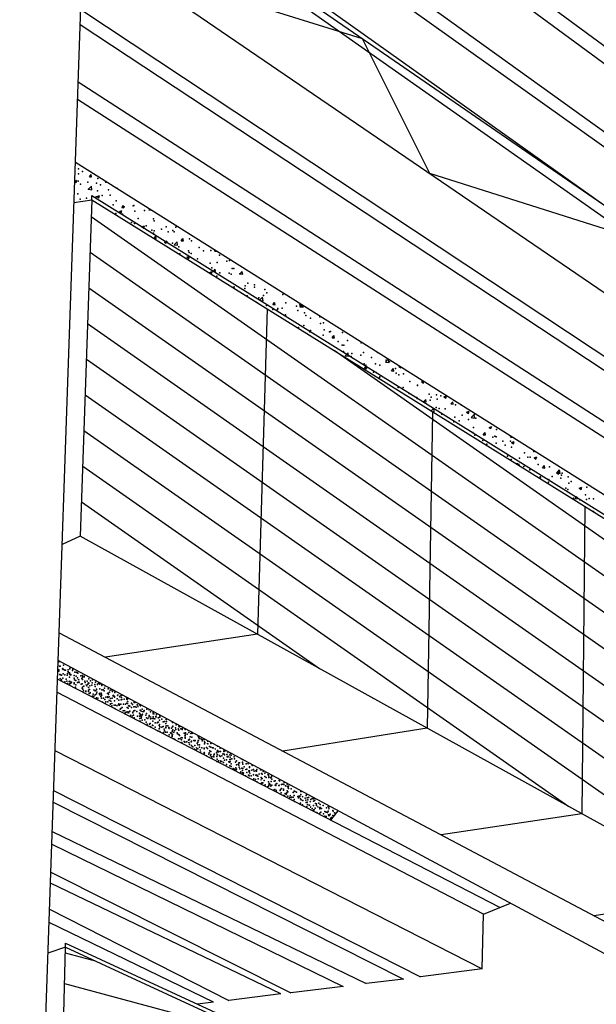
# Model space of a CAD drawing. Units: inches. Extents: x 0 to 175433, y 0 to 83896.
# Drawn here: x 152614 to 153332, y 71502 to 72728 of the extents above; entities that cross this region are included whole.
import ezdxf

# ---------------------------------------------------------------- set-up
doc = ezdxf.new("R2010")
doc.units = ezdxf.units.IN
doc.header["$MEASUREMENT"] = 0

msp = doc.modelspace()

# ---------------------------------------------------------------- linework, layer by layer
at = {"color": 3}
msp.add_line((152571.687, 69333.538), (152708.534, 73278.257), dxfattribs=at)
at = {"color": 2}
for p, q in [((152986.624, 72958.334), (154638.201, 71734.53)), ((152961.48, 72953.502), (154618.948, 71732.12)), ((152836.652, 72929.515), (154531.846, 71721.22)), ((152861.42, 72934.275), (154543.177, 71722.638)), ((152733.244, 72909.645), (154438.482, 71709.535)), ((152756.666, 72914.145), (154444.561, 71710.296)), ((152689.879, 72740.514), (154277.41, 71689.184)), ((152689.238, 72722.018), (154258.372, 71686.821)), ((152686.763, 72650.688), (154190.787, 71678.537)), ((152686.008, 72628.909), (154170.13, 71675.952)), ((152683.296, 72550.752), (154090.007, 71665.925)), ((153341.405, 71565.633), (152661.768, 71930.178)), ((152662.338, 71916.934), (152663.108, 71917.851)), ((152662.338, 71916.934), (152663.293, 71916.85)), ((152663.293, 71916.85), (152663.108, 71917.851)), ((152667.771, 71919.37), (152668.889, 71919.8)), ((152667.771, 71919.37), (152668.565, 71918.834)), ((152668.565, 71918.834), (152668.889, 71919.8)), ((152673.796, 71915.931), (152674.566, 71916.849)), ((152673.796, 71915.931), (152674.751, 71915.848)), ((152674.751, 71915.848), (152674.566, 71916.849)), ((152676.256, 71912.411), (152677.5, 71913.708)), ((152676.256, 71912.411), (152677.676, 71912.191)), ((152677.306, 71912.939), (152678.425, 71913.368)), ((152677.306, 71912.939), (152678.101, 71912.403)), ((152677.676, 71912.191), (152677.5, 71913.708)), ((152678.101, 71912.403), (152678.425, 71913.368)), ((152685.254, 71914.929), (152686.024, 71915.846)), ((152685.254, 71914.929), (152686.209, 71914.845)), ((152686.209, 71914.845), (152686.024, 71915.846)), ((153211.582, 71622.777), (152660.962, 71906.951)), ((152663.884, 71907.786), (152665.003, 71908.216)), ((152663.884, 71907.786), (152664.679, 71907.25)), ((152664.659, 71905.043), (152665.325, 71905.835)), ((152664.679, 71907.25), (152665.003, 71908.216)), ((152664.972, 71904.881), (152665.509, 71904.834)), ((152665.509, 71904.834), (152665.325, 71905.835)), ((152673.419, 71901.355), (152674.538, 71901.784)), ((152673.419, 71901.355), (152674.214, 71900.819)), ((152674.214, 71900.819), (152674.538, 71901.784)), ((152676.012, 71903.915), (152676.782, 71904.833)), ((152676.012, 71903.915), (152676.967, 71903.832)), ((152676.967, 71903.832), (152676.782, 71904.833)), ((152686.842, 71906.507), (152687.96, 71906.936)), ((152686.842, 71906.507), (152687.636, 71905.971)), ((152687.47, 71902.913), (152688.24, 71903.83)), ((152687.47, 71902.913), (152688.425, 71902.829)), ((152687.636, 71905.971), (152687.96, 71906.936)), ((152688.425, 71902.829), (152688.24, 71903.83)), ((152693.304, 71909.767), (152694.549, 71911.064)), ((152693.305, 71909.767), (152694.725, 71909.547)), ((152694.725, 71909.547), (152694.549, 71911.064)), ((152696.377, 71900.075), (152697.496, 71900.505)), ((152696.377, 71900.075), (152697.172, 71899.539)), ((152697.172, 71899.539), (152697.496, 71900.505)), ((152698.928, 71901.91), (152699.698, 71902.828)), ((152698.928, 71901.91), (152699.883, 71901.827)), ((152699.883, 71901.827), (152699.698, 71902.828)), ((152710.386, 71900.908), (152711.156, 71901.826)), ((152710.386, 71900.908), (152711.341, 71900.824)), ((152711.341, 71900.824), (152711.156, 71901.826)), ((153191.262, 71614.642), (152660.404, 71890.874)), ((152683.707, 71895.212), (152684.073, 71895.352)), ((152683.979, 71895.072), (152684.073, 71895.352)), ((152690.407, 71891.754), (152690.457, 71891.814)), ((152690.475, 71891.719), (152690.457, 71891.814)), ((152695.422, 71891.562), (152696.667, 71892.859)), ((152695.422, 71891.562), (152696.843, 71891.341)), ((152696.843, 71891.341), (152696.667, 71892.859)), ((152701.145, 71889.894), (152701.915, 71890.812)), ((152701.145, 71889.894), (152702.1, 71889.811)), ((152702.1, 71889.811), (152701.915, 71890.812)), ((152705.912, 71893.643), (152707.031, 71894.073)), ((152705.912, 71893.643), (152706.707, 71893.108)), ((152706.707, 71893.108), (152707.031, 71894.073)), ((152712.471, 71888.918), (152713.715, 71890.214)), ((152712.471, 71888.918), (152713.892, 71888.697)), ((152712.603, 71888.892), (152713.373, 71889.81)), ((152712.603, 71888.892), (152713.558, 71888.808)), ((152713.558, 71888.808), (152713.373, 71889.81)), ((152713.892, 71888.697), (152713.715, 71890.214)), ((152715.448, 71887.212), (152716.566, 71887.641)), ((152716.242, 71886.676), (152716.566, 71887.641)), ((152719.335, 71898.796), (152719.883, 71899.006)), ((152719.335, 71898.796), (152720.129, 71898.26)), ((152720.129, 71898.26), (152720.304, 71898.781)), ((152724.061, 71887.889), (152724.831, 71888.807)), ((152724.061, 71887.889), (152725.016, 71887.806)), ((152725.016, 71887.806), (152724.831, 71888.807)), ((152728.87, 71892.364), (152729.989, 71892.793)), ((152728.87, 71892.364), (152729.665, 71891.828)), ((152729.665, 71891.828), (152729.989, 71892.793)), ((152735.519, 71886.887), (152736.289, 71887.805)), ((152736.474, 71886.803), (152736.289, 71887.805)), ((152715.448, 71887.212), (152716.242, 71886.676)), ((152724.983, 71880.78), (152726.102, 71881.209)), ((152724.983, 71880.78), (152725.778, 71880.244)), ((152725.778, 71880.244), (152726.102, 71881.209)), ((152726.277, 71875.873), (152727.047, 71876.791)), ((152726.277, 71875.873), (152727.232, 71875.79)), ((152727.232, 71875.79), (152727.047, 71876.791)), ((152729.52, 71886.274), (152730.764, 71887.57)), ((152729.52, 71886.274), (152730.941, 71886.053)), ((152730.941, 71886.053), (152730.764, 71887.57)), ((152735.519, 71886.887), (152736.474, 71886.803)), ((152737.735, 71874.871), (152738.505, 71875.789)), ((152738.405, 71885.932), (152739.524, 71886.362)), ((152738.405, 71885.932), (152739.2, 71885.396)), ((152738.69, 71874.787), (152738.505, 71875.789)), ((152739.2, 71885.396), (152739.524, 71886.362)), ((152746.569, 71883.629), (152747.242, 71884.331)), ((152746.569, 71883.629), (152747.99, 71883.409)), ((152747.99, 71883.409), (152747.925, 71883.965)), ((152747.941, 71879.501), (152749.059, 71879.93)), ((152747.941, 71879.501), (152748.735, 71878.965)), ((152748.735, 71878.965), (152749.059, 71879.93)), ((152734.519, 71874.348), (152735.637, 71874.778)), ((152734.519, 71874.348), (152735.313, 71873.812)), ((152735.313, 71873.812), (152735.637, 71874.778)), ((152737.735, 71874.871), (152738.69, 71874.787)), ((152744.054, 71867.917), (152745.172, 71868.346)), ((152744.054, 71867.917), (152744.849, 71867.381)), ((152744.849, 71867.381), (152745.172, 71868.346)), ((152748.687, 71865.424), (152749.931, 71866.721)), ((152748.687, 71865.424), (152750.107, 71865.204)), ((152749.193, 71873.868), (152749.963, 71874.786)), ((152749.193, 71873.868), (152750.148, 71873.785)), ((152750.107, 71865.204), (152749.931, 71866.721)), ((152750.148, 71873.785), (152749.963, 71874.786)), ((152757.476, 71873.069), (152758.595, 71873.498)), ((152757.476, 71873.069), (152758.271, 71872.533)), ((152758.271, 71872.533), (152758.595, 71873.498)), ((152760.651, 71872.866), (152761.421, 71873.784)), ((152760.651, 71872.866), (152761.606, 71872.782)), ((152761.606, 71872.782), (152761.421, 71873.784)), ((152765.735, 71862.78), (152766.98, 71864.077)), ((152767.156, 71862.56), (152766.98, 71864.077)), ((152767.012, 71866.637), (152768.13, 71867.067)), ((152767.012, 71866.637), (152767.806, 71866.101)), ((152767.806, 71866.101), (152768.13, 71867.067)), ((152751.41, 71861.852), (152752.18, 71862.77)), ((152751.41, 71861.852), (152752.365, 71861.769)), ((152752.365, 71861.769), (152752.18, 71862.77)), ((152753.589, 71861.485), (152754.708, 71861.914)), ((152753.589, 71861.485), (152754.384, 71860.949)), ((152754.384, 71860.949), (152754.708, 71861.914)), ((152762.868, 71860.85), (152763.638, 71861.768)), ((152762.868, 71860.85), (152763.823, 71860.766)), ((152763.125, 71855.053), (152764.243, 71855.483)), ((152763.125, 71855.053), (152763.919, 71854.517)), ((152763.823, 71860.766), (152763.638, 71861.768)), ((152763.919, 71854.517), (152764.243, 71855.483)), ((152765.736, 71862.78), (152767.156, 71862.56)), ((152774.326, 71859.848), (152775.096, 71860.765)), ((152774.326, 71859.848), (152775.281, 71859.764)), ((152775.281, 71859.764), (152775.096, 71860.765)), ((152776.547, 71860.206), (152777.665, 71860.635)), ((152776.547, 71860.206), (152777.342, 71859.67)), ((152777.342, 71859.67), (152777.665, 71860.635)), ((152782.784, 71860.136), (152784.029, 71861.433)), ((152782.784, 71860.136), (152784.205, 71859.916)), ((152784.205, 71859.916), (152784.029, 71861.433)), ((152785.784, 71858.845), (152786.554, 71859.763)), ((152785.784, 71858.845), (152786.739, 71858.762)), ((152786.082, 71853.774), (152787.201, 71854.203)), ((152786.082, 71853.774), (152786.877, 71853.238)), ((152786.739, 71858.762), (152786.554, 71859.763)), ((152786.877, 71853.238), (152787.201, 71854.203)), ((152773.418, 71848.913), (152773.779, 71849.051)), ((152773.686, 71848.774), (152773.779, 71849.051)), ((152776.542, 71847.832), (152777.312, 71848.749)), ((152776.542, 71847.832), (152777.497, 71847.748)), ((152777.497, 71847.748), (152777.312, 71848.749)), ((152785.579, 71842.636), (152786.146, 71843.227)), ((152786.256, 71842.287), (152786.146, 71843.227)), ((152788, 71846.829), (152788.77, 71847.747)), ((152788, 71846.829), (152788.955, 71846.746)), ((152788.955, 71846.746), (152788.77, 71847.747)), ((152795.618, 71847.342), (152796.736, 71847.772)), ((152795.618, 71847.342), (152796.412, 71846.806)), ((152796.412, 71846.806), (152796.736, 71847.772)), ((152799.458, 71845.827), (152800.228, 71846.744)), ((152799.458, 71845.827), (152800.413, 71845.743)), ((152800.413, 71845.743), (152800.228, 71846.744)), ((152801.951, 71839.286), (152803.195, 71840.583)), ((152801.951, 71839.286), (152803.372, 71839.066)), ((152803.372, 71839.066), (152803.195, 71840.583)), ((152805.153, 71840.911), (152806.272, 71841.34)), ((152805.153, 71840.911), (152805.948, 71840.375)), ((152805.948, 71840.375), (152806.272, 71841.34)), ((152810.916, 71844.824), (152811.686, 71845.742)), ((152810.916, 71844.824), (152811.871, 71844.741)), ((152811.871, 71844.741), (152811.686, 71845.742)), ((152818.575, 71846.063), (152818.583, 71846.066)), ((152818.575, 71846.063), (152819.37, 71845.527)), ((152819.37, 71845.527), (152819.403, 71845.626)), ((152822.374, 71843.822), (152822.496, 71843.967)), ((152822.374, 71843.822), (152822.842, 71843.781)), ((152828.111, 71839.631), (152829.229, 71840.061)), ((152828.111, 71839.631), (152828.905, 71839.095)), ((152828.905, 71839.095), (152829.229, 71840.061)), ((152801.978, 71834.173), (152802.445, 71834.728)), ((152802.607, 71833.848), (152802.445, 71834.728)), ((152813.133, 71832.808), (152813.903, 71833.726)), ((152813.133, 71832.808), (152814.087, 71832.725)), ((152814.087, 71832.725), (152813.903, 71833.726)), ((152814.688, 71834.479), (152815.807, 71834.908)), ((152814.688, 71834.479), (152815.483, 71833.943)), ((152815.483, 71833.943), (152815.807, 71834.908)), ((152819, 71836.642), (152820.244, 71837.939)), ((152819, 71836.642), (152820.421, 71836.422)), ((152820.421, 71836.422), (152820.244, 71837.939)), ((152824.224, 71828.047), (152825.342, 71828.477)), ((152824.224, 71828.047), (152825.018, 71827.511)), ((152824.591, 71831.806), (152825.361, 71832.724)), ((152824.591, 71831.806), (152825.545, 71831.722)), ((152825.018, 71827.511), (152825.342, 71828.477)), ((152825.545, 71831.722), (152825.361, 71832.724)), ((152836.049, 71833.998), (152837.293, 71835.295)), ((152836.049, 71833.998), (152837.469, 71833.778)), ((152836.049, 71830.803), (152836.819, 71831.721)), ((152836.049, 71830.803), (152837.003, 71830.72)), ((152837.003, 71830.72), (152836.819, 71831.721)), ((152837.469, 71833.778), (152837.293, 71835.295)), ((152837.646, 71833.199), (152838.765, 71833.629)), ((152837.646, 71833.199), (152838.441, 71832.664)), ((152838.441, 71832.664), (152838.765, 71833.629)), ((152847.181, 71826.768), (152848.3, 71827.197)), ((152847.181, 71826.768), (152847.976, 71826.232)), ((152847.507, 71829.801), (152847.941, 71830.318)), ((152847.507, 71829.801), (152848.461, 71829.717)), ((152847.976, 71826.232), (152848.3, 71827.197)), ((152848.461, 71829.717), (152848.396, 71830.074)), ((152657.887, 71818.306), (153189.737, 71546.665)), ((152833.759, 71821.615), (152834.878, 71822.045)), ((152833.759, 71821.615), (152834.554, 71821.079)), ((152834.554, 71821.079), (152834.878, 71822.045)), ((152838.166, 71815.793), (152839.411, 71817.09)), ((152838.166, 71815.793), (152839.587, 71815.573)), ((152838.265, 71818.787), (152839.035, 71819.705)), ((152838.265, 71818.787), (152839.22, 71818.704)), ((152839.22, 71818.704), (152839.035, 71819.705)), ((152839.587, 71815.573), (152839.411, 71817.09)), ((152843.295, 71815.184), (152844.413, 71815.613)), ((152843.295, 71815.184), (152844.089, 71814.648)), ((152844.089, 71814.648), (152844.413, 71815.613)), ((152849.723, 71817.785), (152850.493, 71818.703)), ((152849.723, 71817.785), (152850.678, 71817.701)), ((152850.678, 71817.701), (152850.493, 71818.703)), ((152855.215, 71813.149), (152856.46, 71814.446)), ((152856.636, 71812.928), (152856.46, 71814.446)), ((152856.717, 71820.336), (152857.835, 71820.765)), ((152856.717, 71820.336), (152857.511, 71819.8)), ((152857.511, 71819.8), (152857.835, 71820.765)), ((152861.181, 71816.782), (152861.951, 71817.7)), ((152861.181, 71816.782), (152862.136, 71816.699)), ((152862.136, 71816.699), (152861.951, 71817.7)), ((152866.252, 71813.904), (152867.371, 71814.334)), ((152867.047, 71813.368), (152867.371, 71814.334)), ((152872.639, 71815.78), (152873.386, 71816.67)), ((152872.639, 71815.78), (152873.594, 71815.696)), ((152873.594, 71815.696), (152873.417, 71816.653)), ((152852.83, 71808.752), (152853.948, 71809.181)), ((152852.83, 71808.752), (152853.625, 71808.216)), ((152853.625, 71808.216), (152853.948, 71809.181)), ((152855.215, 71813.149), (152856.636, 71812.928)), ((152863.128, 71802.613), (152863.484, 71802.75)), ((152863.392, 71802.477), (152863.484, 71802.75)), ((152863.398, 71804.766), (152864.168, 71805.684)), ((152863.398, 71804.766), (152864.352, 71804.683)), ((152864.352, 71804.683), (152864.168, 71805.684)), ((152866.252, 71813.904), (152867.047, 71813.368)), ((152872.264, 71810.505), (152873.508, 71811.801)), ((152872.264, 71810.505), (152873.685, 71810.284)), ((152873.685, 71810.284), (152873.508, 71811.801)), ((152874.856, 71803.764), (152875.626, 71804.682)), ((152874.856, 71803.764), (152875.81, 71803.68)), ((152875.81, 71803.68), (152875.626, 71804.682)), ((152875.788, 71807.473), (152876.906, 71807.902)), ((152875.788, 71807.473), (152876.582, 71806.937)), ((152876.582, 71806.937), (152876.906, 71807.902)), ((152886.314, 71802.762), (152887.084, 71803.679)), ((152886.314, 71802.762), (152887.268, 71802.678)), ((152887.268, 71802.678), (152887.084, 71803.679)), ((152889.313, 71807.861), (152889.482, 71808.037)), ((152889.313, 71807.861), (152890.012, 71807.752)), ((152897.771, 71801.759), (152898.542, 71802.677)), ((152898.726, 71801.676), (152898.542, 71802.677)), ((152885.323, 71801.041), (152886.441, 71801.47)), ((152885.323, 71801.041), (152886.118, 71800.505)), ((152886.118, 71800.505), (152886.441, 71801.47)), ((152888.53, 71790.746), (152889.3, 71791.663)), ((152888.53, 71790.746), (152889.485, 71790.662)), ((152889.485, 71790.662), (152889.3, 71791.663)), ((152891.431, 71789.655), (152892.675, 71790.952)), ((152891.431, 71789.655), (152892.852, 71789.435)), ((152892.852, 71789.435), (152892.675, 71790.952)), ((152894.858, 71794.609), (152895.977, 71795.039)), ((152894.858, 71794.609), (152895.653, 71794.073)), ((152895.653, 71794.073), (152895.977, 71795.039)), ((152897.771, 71801.759), (152898.726, 71801.676)), ((152899.988, 71789.743), (152900.758, 71790.661)), ((152899.988, 71789.743), (152900.943, 71789.66)), ((152900.943, 71789.66), (152900.758, 71790.661)), ((152911.446, 71788.741), (152912.216, 71789.658)), ((152912.401, 71788.657), (152912.216, 71789.658)), ((152904.394, 71788.178), (152905.512, 71788.607)), ((152904.394, 71788.178), (152905.188, 71787.642)), ((152905.188, 71787.642), (152905.512, 71788.607)), ((152908.48, 71787.011), (152909.724, 71788.308)), ((152908.48, 71787.011), (152909.9, 71786.791)), ((152909.9, 71786.791), (152909.724, 71788.308)), ((152911.446, 71788.741), (152912.401, 71788.657)), ((152913.662, 71776.725), (152914.433, 71777.642)), ((152913.929, 71781.746), (152915.048, 71782.175)), ((152913.929, 71781.746), (152914.724, 71781.21)), ((152914.617, 71776.641), (152914.433, 71777.642)), ((152914.724, 71781.21), (152915.048, 71782.175)), ((152922.904, 71787.738), (152923.674, 71788.656)), ((152922.904, 71787.738), (152923.859, 71787.655)), ((152923.859, 71787.655), (152923.674, 71788.656)), ((152925.528, 71784.367), (152926.773, 71785.664)), ((152925.528, 71784.367), (152926.949, 71784.147)), ((152926.949, 71784.147), (152926.773, 71785.664)), ((152927.351, 71786.898), (152928.249, 71787.243)), ((152927.351, 71786.898), (152928.146, 71786.362)), ((152928.146, 71786.362), (152928.412, 71787.155)), ((152936.887, 71780.467), (152938.005, 71780.896)), ((152936.887, 71780.467), (152937.681, 71779.931)), ((152937.681, 71779.931), (152938.005, 71780.896)), ((152656.152, 71768.309), (153112.955, 71536.344)), ((152913.662, 71776.725), (152914.617, 71776.641)), ((152923.464, 71775.314), (152924.583, 71775.744)), ((152923.464, 71775.314), (152924.259, 71774.778)), ((152924.259, 71774.778), (152924.583, 71775.744)), ((152925.12, 71775.722), (152925.891, 71776.64)), ((152925.12, 71775.722), (152926.075, 71775.639)), ((152926.075, 71775.639), (152925.891, 71776.64)), ((152933, 71768.883), (152934.118, 71769.312)), ((152933, 71768.883), (152933.794, 71768.347)), ((152933.794, 71768.347), (152934.118, 71769.312)), ((152936.578, 71774.72), (152937.349, 71775.638)), ((152936.578, 71774.72), (152937.533, 71774.636)), ((152937.533, 71774.636), (152937.349, 71775.638)), ((152946.422, 71774.035), (152947.541, 71774.464)), ((152946.422, 71774.035), (152947.217, 71773.499)), ((152947.217, 71773.499), (152947.541, 71774.464)), ((152948.036, 71773.717), (152948.807, 71774.635)), ((152948.036, 71773.717), (152948.991, 71773.634)), ((152948.991, 71773.634), (152948.807, 71774.635)), ((152955.957, 71767.603), (152957.076, 71768.033)), ((152955.957, 71767.603), (152956.752, 71767.067)), ((152956.752, 71767.067), (152957.076, 71768.033)), ((152655.656, 71753.992), (153091.679, 71533.802)), ((152939.297, 71763.303), (152939.565, 71763.622)), ((152939.658, 71763.116), (152939.565, 71763.622)), ((152942.535, 71762.451), (152943.654, 71762.88)), ((152942.535, 71762.451), (152943.33, 71761.915)), ((152943.33, 71761.915), (152943.654, 71762.88)), ((152944.695, 71763.518), (152945.939, 71764.814)), ((152944.695, 71763.518), (152946.116, 71763.297)), ((152946.116, 71763.297), (152945.939, 71764.814)), ((152950.253, 71761.701), (152951.023, 71762.619)), ((152950.253, 71761.701), (152951.208, 71761.618)), ((152951.208, 71761.618), (152951.023, 71762.619)), ((152952.839, 71756.314), (152953.189, 71756.449)), ((152953.099, 71756.18), (152953.189, 71756.449)), ((152961.711, 71760.699), (152962.481, 71761.617)), ((152961.711, 71760.699), (152962.666, 71760.615)), ((152961.744, 71760.874), (152962.988, 71762.17)), ((152961.744, 71760.873), (152963.165, 71760.653)), ((152962.666, 71760.615), (152962.481, 71761.617)), ((152963.165, 71760.653), (152962.988, 71762.17)), ((152965.493, 71761.171), (152966.611, 71761.601)), ((152965.493, 71761.171), (152966.287, 71760.636)), ((152966.287, 71760.636), (152966.611, 71761.601)), ((152973.169, 71759.696), (152973.939, 71760.614)), ((152973.169, 71759.696), (152974.124, 71759.613)), ((152974.124, 71759.613), (152973.939, 71760.614)), ((152975.028, 71754.74), (152976.147, 71755.169)), ((152975.028, 71754.74), (152975.823, 71754.204)), ((152975.823, 71754.204), (152976.147, 71755.169)), ((152978.793, 71758.229), (152979.998, 71759.485)), ((152978.793, 71758.229), (152980.213, 71758.009)), ((152980.213, 71758.009), (152980.045, 71759.46)), ((152975.385, 71747.68), (152976.155, 71748.598)), ((152975.385, 71747.68), (152976.34, 71747.597)), ((152976.34, 71747.597), (152976.155, 71748.598)), ((152982.067, 71741.229), (152982.155, 71741.321)), ((152982.172, 71741.175), (152982.155, 71741.321)), ((152984.564, 71748.308), (152985.682, 71748.737)), ((152984.564, 71748.308), (152985.358, 71747.772)), ((152985.358, 71747.772), (152985.682, 71748.737)), ((152986.843, 71746.678), (152987.613, 71747.596)), ((152986.843, 71746.678), (152987.798, 71746.594)), ((152987.798, 71746.594), (152987.613, 71747.596)), ((152994.099, 71741.876), (152995.218, 71742.306)), ((152994.099, 71741.876), (152994.894, 71741.34)), ((152994.894, 71741.34), (152995.218, 71742.306)), ((152998.301, 71745.676), (152999.071, 71746.593)), ((152998.301, 71745.676), (152999.256, 71745.592)), ((152999.256, 71745.592), (152999.071, 71746.593)), ((153001.057, 71731.428), (153010.329, 71743.216)), ((152997.959, 71737.38), (152999.204, 71738.677)), ((152997.959, 71737.38), (152999.38, 71737.16)), ((152999.38, 71737.16), (152999.204, 71738.677)), ((153000.518, 71733.66), (153001.288, 71734.577)), ((153000.518, 71733.66), (153001.473, 71733.576)), ((153001.473, 71733.576), (153001.288, 71734.577)), ((153003.634, 71735.445), (153004.468, 71735.765)), ((153003.634, 71735.445), (153004.015, 71735.188)), ((152654.383, 71717.308), (153045.301, 71528.14)), ((152653.846, 71701.813), (153016.398, 71524.612)), ((152652.636, 71666.957), (152951.372, 71516.673)), ((152939.092, 71515.174), (152652.162, 71653.288)), ((152651.038, 71620.889), (152874.177, 71507.249)), ((153191.262, 71614.642), (153224.916, 71628.115)), ((153189.737, 71546.665), (153191.262, 71614.642)), ((152855.349, 71504.951), (152650.459, 71604.18)), ((153189.737, 71546.665), (153112.867, 71536.388)), ((153091.679, 71533.802), (153045.301, 71528.14)), ((153016.398, 71524.612), (152951.372, 71516.673)), ((152939.092, 71515.174), (152874.177, 71507.249)), ((152855.349, 71504.951), (152835.416, 71502.517))]:
    msp.add_line(p, q, dxfattribs=at)
at = {"color": 7}
for p, q in [((154667.235, 71582.246), (152730.003, 72918.207)), ((152697.862, 72827.926), (154571.083, 71548.616)), ((152741.627, 72798.037), (153040.036, 72704.401)), ((153040.036, 72704.401), (153124.219, 72536.747)), ((153124.219, 72536.747), (153417.499, 72444.093))]:
    msp.add_line(p, q, dxfattribs=at)
at = {"color": 8}
for p, q in [((152682.457, 72526.565), (152684.263, 72525.347)), ((152682.477, 72527.135), (152685.216, 72528.186)), ((152684.263, 72525.347), (152685.216, 72528.186)), ((152700.711, 72532.44), (152702.976, 72535.139)), ((152700.711, 72532.44), (152703.519, 72532.194)), ((152703.519, 72532.194), (152702.976, 72535.139)), ((152699.608, 72516.924), (152703.268, 72520.738)), ((152699.608, 72516.924), (152703.787, 72516.276)), ((152703.787, 72516.276), (152703.268, 72520.738)), ((152709.972, 72508.006), (152713.261, 72509.269)), ((152709.972, 72508.006), (152712.309, 72506.43)), ((152712.309, 72506.43), (152713.261, 72509.269)), ((152738.017, 72489.09), (152741.307, 72490.353)), ((152738.017, 72489.09), (152740.354, 72487.513)), ((152740.354, 72487.513), (152741.307, 72490.353)), ((152740.93, 72494.15), (152743.195, 72496.849)), ((152740.93, 72494.15), (152743.738, 72493.904)), ((152743.738, 72493.904), (152743.195, 72496.849)), ((152774.63, 72491.202), (152775.784, 72492.577)), ((152774.63, 72491.202), (152777.438, 72490.956)), ((152777.438, 72490.956), (152777.317, 72491.612)), ((152766.062, 72470.173), (152769.352, 72471.436)), ((152766.062, 72470.173), (152768.399, 72468.597)), ((152768.399, 72468.597), (152769.352, 72471.436)), ((152781.149, 72455.86), (152783.414, 72458.56)), ((152781.149, 72455.86), (152783.958, 72455.615)), ((152783.958, 72455.615), (152783.414, 72458.56)), ((152794.107, 72451.256), (152797.397, 72452.519)), ((152796.444, 72449.68), (152797.397, 72452.519)), ((152806.125, 72447.825), (152809.784, 72451.639)), ((152810.303, 72447.177), (152809.784, 72451.639)), ((152814.849, 72452.912), (152817.114, 72455.611)), ((152814.849, 72452.912), (152817.657, 72452.666)), ((152817.657, 72452.666), (152817.114, 72455.611)), ((152794.107, 72451.256), (152796.444, 72449.68)), ((152806.125, 72447.825), (152810.303, 72447.177)), ((152856.268, 72440.049), (152857.407, 72441.235)), ((152856.268, 72440.048), (152860.284, 72439.426)), ((152822.152, 72432.339), (152825.442, 72433.602)), ((152822.152, 72432.339), (152824.49, 72430.763)), ((152824.49, 72430.763), (152825.442, 72433.602)), ((152850.198, 72413.423), (152853.487, 72414.686)), ((152852.535, 72411.846), (152853.487, 72414.686)), ((152855.068, 72414.623), (152857.333, 72417.322)), ((152857.877, 72414.377), (152857.333, 72417.322)), ((152850.198, 72413.423), (152852.535, 72411.846)), ((152855.068, 72414.623), (152857.877, 72414.377)), ((152888.768, 72411.674), (152891.033, 72414.374)), ((152888.768, 72411.674), (152891.576, 72411.428)), ((152891.576, 72411.428), (152891.033, 72414.374)), ((152878.987, 72394.792), (152881.533, 72395.769)), ((152880.822, 72393.649), (152881.533, 72395.769)), ((152912.641, 72378.727), (152916.3, 72382.541)), ((152912.641, 72378.727), (152916.819, 72378.079)), ((152916.819, 72378.079), (152916.3, 72382.541)), ((152908.482, 72376.432), (152909.578, 72376.852)), ((152909.272, 72375.94), (152909.578, 72376.852)), ((152928.987, 72373.385), (152931.252, 72376.084)), ((152928.987, 72373.385), (152931.796, 72373.139)), ((152931.796, 72373.139), (152931.252, 72376.084)), ((152962.687, 72370.436), (152964.952, 72373.136)), ((152962.687, 72370.436), (152965.495, 72370.191)), ((152962.784, 72370.95), (152965.179, 72373.446)), ((152962.784, 72370.95), (152966.963, 72370.302)), ((152965.495, 72370.191), (152964.952, 72373.136)), ((152966.963, 72370.302), (152966.709, 72372.484)), ((152971.156, 72337.419), (152971.471, 72337.794)), ((152971.59, 72337.149), (152971.471, 72337.794)), ((153002.906, 72332.147), (153005.171, 72334.846)), ((153002.906, 72332.147), (153005.715, 72331.901)), ((153005.715, 72331.901), (153005.171, 72334.846)), ((153019.157, 72309.628), (153022.817, 72313.442)), ((153019.157, 72309.628), (153023.335, 72308.98)), ((153023.335, 72308.98), (153022.816, 72313.442)), ((153057.946, 72315.076), (153057.965, 72315.083)), ((153057.946, 72315.076), (153060.283, 72313.5)), ((153060.283, 72313.5), (153060.318, 72313.603)), ((153069.301, 72301.851), (153072.952, 72305.657)), ((153073.479, 72301.203), (153072.962, 72305.651)), ((153043.125, 72293.857), (153045.39, 72296.557)), ((153043.125, 72293.857), (153045.934, 72293.611)), ((153045.934, 72293.611), (153045.39, 72296.557)), ((153069.3, 72301.851), (153073.479, 72301.203)), ((153076.825, 72290.909), (153079.09, 72293.608)), ((153079.634, 72290.663), (153079.09, 72293.608)), ((153085.992, 72296.159), (153087.27, 72296.65)), ((153085.992, 72296.159), (153088.329, 72294.583)), ((153088.329, 72294.583), (153088.717, 72295.74)), ((153076.825, 72290.909), (153079.634, 72290.663)), ((153114.037, 72277.243), (153116.576, 72278.217)), ((153114.037, 72277.243), (153116.374, 72275.666)), ((153116.374, 72275.666), (153117.116, 72277.877)), ((153142.082, 72258.326), (153145.372, 72259.589)), ((153142.082, 72258.326), (153144.419, 72256.749)), ((153144.419, 72256.749), (153145.372, 72259.589)), ((153117.044, 72252.619), (153119.309, 72255.319)), ((153117.044, 72252.619), (153119.853, 72252.374)), ((153119.853, 72252.374), (153119.309, 72255.319)), ((153126.099, 72240.973), (153129.333, 72244.344)), ((153129.852, 72239.881), (153129.333, 72244.343)), ((153150.744, 72249.671), (153153.009, 72252.37)), ((153150.744, 72249.671), (153153.553, 72249.425)), ((153153.553, 72249.425), (153153.009, 72252.37)), ((153127.19, 72240.294), (153129.852, 72239.881)), ((153170.127, 72239.409), (153173.417, 72240.672)), ((153170.127, 72239.409), (153172.464, 72237.833)), ((153172.464, 72237.833), (153173.417, 72240.672)), ((153175.817, 72232.753), (153179.476, 72236.567)), ((153175.817, 72232.752), (153179.995, 72232.104)), ((153179.995, 72232.104), (153179.476, 72236.566)), ((153198.172, 72220.492), (153201.462, 72221.755)), ((153198.172, 72220.492), (153200.51, 72218.916)), ((153200.51, 72218.916), (153201.462, 72221.755)), ((153190.963, 72211.381), (153193.228, 72214.081)), ((153190.963, 72211.381), (153193.772, 72211.136)), ((153193.772, 72211.136), (153193.228, 72214.081)), ((153224.663, 72208.433), (153225.65, 72209.609)), ((153224.663, 72208.433), (153227.472, 72208.187)), ((153227.472, 72208.187), (153227.414, 72208.499)), ((153226.218, 72201.576), (153229.507, 72202.838)), ((153226.218, 72201.576), (153228.555, 72199.999)), ((153228.555, 72199.999), (153229.507, 72202.838)), ((153254.263, 72182.659), (153257.553, 72183.922)), ((153254.263, 72182.659), (153256.6, 72181.083)), ((153256.6, 72181.083), (153257.553, 72183.922)), ((153232.544, 72174.715), (153233.447, 72175.791)), ((153233.789, 72173.94), (153233.447, 72175.791)), ((153234.295, 72173.625), (153235.849, 72175.245)), ((153236.173, 72172.456), (153235.849, 72175.245)), ((153264.882, 72170.143), (153267.147, 72172.843)), ((153264.882, 72170.143), (153267.691, 72169.898)), ((153267.691, 72169.898), (153267.147, 72172.843)), ((153282.308, 72163.742), (153285.598, 72165.005)), ((153282.308, 72163.742), (153284.645, 72162.166)), ((153282.333, 72163.654), (153285.993, 72167.468)), ((153282.333, 72163.654), (153286.511, 72163.006)), ((153284.645, 72162.166), (153285.598, 72165.005)), ((153286.511, 72163.006), (153285.992, 72167.468)), ((153310.353, 72144.825), (153313.643, 72146.088)), ((153312.69, 72143.249), (153313.643, 72146.088)), ((153305.101, 72131.854), (153307.366, 72134.553)), ((153307.91, 72131.608), (153307.366, 72134.553)), ((153310.353, 72144.825), (153312.69, 72143.249)), ((153305.101, 72131.854), (153307.91, 72131.608))]:
    msp.add_line(p, q, dxfattribs=at)
at = {"color": 32, "true_color": 0xcd6928}
for p, q in [((152681.553, 72500.503), (152703.76, 72503.864)), ((152703.76, 72503.864), (152689.446, 72085.01)), ((152703.76, 72509.07), (154730.978, 71247.529)), ((152703.76, 72503.864), (152703.76, 72509.07)), ((152703.76, 72503.864), (154730.978, 71241.995)), ((154732, 71061.717), (152703.027, 72482.42)), ((154732.259, 71016.118), (152701.511, 72438.062)), ((154732.518, 70970.518), (152699.996, 72393.705)), ((152921.913, 72368.072), (152909.984, 71962.97)), ((154539.139, 71060.505), (152698.48, 72349.348)), ((154228.751, 71232.422), (152696.964, 72304.991)), ((154731.742, 71107.317), (153005.536, 72316.019)), ((153918.364, 71404.339), (152695.448, 72260.634)), ((153127.769, 72238.912), (153121.265, 71845.949)), ((153607.976, 71576.256), (152693.932, 72216.277)), ((153297.589, 71748.173), (152692.416, 72171.919)), ((152987.201, 71920.09), (152690.9, 72127.562)), ((153317.257, 72121.985), (153313.561, 71739.427)), ((152689.446, 72085.01), (152666.815, 72074.761)), ((154732.615, 70953.342), (152689.451, 72085.152)), ((152662.973, 71964.924), (154587.753, 70946.296)), ((152909.984, 71962.97), (152720.956, 71934.238)), ((153121.265, 71845.949), (152941.539, 71817.502)), ((153313.561, 71739.427), (153138.373, 71713.334)), ((153500.109, 71636.088), (153328.663, 71612.629)), ((152670.831, 71573.436), (152649.135, 71566.025)), ((152660.961, 71112.551), (152670.831, 71573.436)), ((152670.831, 71578.362), (154754.288, 70618.253)), ((152670.831, 71573.436), (152670.831, 71578.362)), ((152670.831, 71573.436), (154754.288, 70613.08)), ((152670.678, 71566.3), (152708.021, 71556.294)), ((152669.858, 71528.002), (152907.598, 71464.3))]:
    msp.add_line(p, q, dxfattribs=at)
at = {"color": 8}
for p in [(152687.369, 72542.55), (152692.265, 72538.97), (152686.797, 72526.909), (152687.38, 72535.944), (152698.638, 72525.627), (152711.2, 72530.432), (152721.34, 72525.894), (152689.524, 72523.436), (152699.43, 72517.125), (152709.578, 72524.346), (152710.629, 72514.791), (152714.605, 72522.376), (152724.512, 72516.065), (152734.753, 72518.099), (152686.226, 72511.269), (152689.181, 72504.482), (152697.218, 72505.815), (152708.98, 72507.363), (152716.582, 72509.185), (152726.774, 72509.706), (152734.181, 72502.459), (152730.339, 72497.434), (152744.087, 72495.081), (152755.42, 72496.374), (152755.849, 72496.63), (152757.342, 72489.826), (152769.443, 72490.558), (152733.61, 72486.818), (152742.043, 72485.854), (152761.283, 72480.441), (152780.701, 72480.242), (152781.174, 72477.708), (152753.301, 72475.538), (152756.771, 72474.185), (152771.352, 72471.306), (152778.596, 72465.817), (152781.258, 72464.995), (152790.358, 72467.365), (152796.433, 72470.246), (152798.645, 72463.799), (152804.726, 72465.375), (152806.34, 72463.935), (152808.153, 72469.708), (152780.602, 72462.067), (152825.465, 72455.083), (152827.887, 72452.742), (152795.792, 72451.177), (152804.154, 72449.734), (152812.167, 72445.304), (152824.106, 72440.469), (152837.248, 72444.244), (152842.662, 72440.443), (152851.718, 72440.624), (152813.105, 72436.552), (152824.867, 72438.101), (152827.315, 72437.102), (152835.364, 72430.153), (152862.764, 72434.856), (152871.737, 72427.367), (152875.27, 72428.292), (152851.147, 72424.983), (152853.18, 72419.176), (152859.974, 72425.819), (152878.261, 72418.116), (152880.708, 72418.414), (152853.308, 72413.71), (152859.376, 72408.836), (152863.086, 72412.865), (152874.699, 72412.651), (152877.171, 72411.179), (152888.168, 72411.805), (152893.995, 72393.174), (152894.484, 72396.554), (152897.86, 72400.018), (152906.169, 72395.083), (152906.246, 72398.103), (152919.076, 72392.114), (152897.288, 72384.377), (152911.68, 72381.914), (152917.427, 72384.767), (152921.691, 72387.9), (152941.353, 72385.821), (152921.12, 72372.259), (152928.993, 72367.29), (152935.008, 72367.046), (152935.371, 72368.325), (152940.755, 72368.838), (152945.244, 72375.567), (152958.549, 72371.181), (152960.089, 72365.986), (152962.771, 72373.028), (152944.672, 72359.927), (152944.914, 72360.734), (152968.404, 72362.934), (152969.995, 72359.675), (152975.862, 72356.556), (152987.624, 72358.105), (152960.831, 72344.994), (152967.833, 72347.294), (152988.232, 72349.697), (152992.236, 72350.816), (152993.058, 72341.916), (152975.264, 72339.573), (152975.823, 72341.044), (152991.665, 72335.176), (152999.49, 72339.381), (153000.904, 72339.984), (153015.788, 72338.484), (153010.371, 72327.291), (153015.217, 72322.843), (153017.434, 72322.939), (153022.133, 72328.84), (153038.949, 72325.851), (153016.836, 72314.915), (153026.742, 72308.604), (153027.568, 72312.652), (153038.377, 72310.21), (153041.917, 72313.856), (153051.823, 72307.545), (153042.895, 72299.608), (153044.88, 72298.027), (153056.642, 72299.575), (153062.209, 72298.092), (153070.295, 72304.312), (153074.437, 72301.918), (153081.553, 72293.996), (153054.153, 72289.292), (153057.65, 72288.913), (153061.638, 72282.451), (153062.077, 72283.387), (153082.732, 72287.854), (153085.761, 72285.759), (153091.75, 72287.293), (153085.19, 72270.119), (153091.151, 72270.311), (153099.497, 72277.553), (153108.922, 72273.127), (153108.946, 72272.653), (153098.664, 72262.785), (153108.351, 72257.486), (153108.57, 72256.474), (153123.745, 72261.726), (153126.259, 72258.029), (153132.754, 72261.008), (153133.651, 72255.414), (153138.021, 72259.577), (153124.958, 72254.223), (153132.182, 72245.368), (153136.216, 72243.907), (153143.455, 72243.389), (153156.306, 72248.676), (153163.616, 72248.61), (153139.478, 72236.783), (153155.734, 72233.035), (153164.56, 72235.724), (153179.467, 72236.043), (153181.56, 72232.167), (153154.16, 72227.464), (153160.768, 72228.764), (153172.53, 72230.313), (153178.895, 72220.402), (153177.964, 72214.124), (153180.491, 72210.655), (153202.727, 72208.284), (153205.573, 72209.595), (153207.021, 72208.837), (153207.637, 72218.031), (153190.398, 72204.344), (153195.277, 72199.5), (153207.039, 72201.048), (153215.479, 72203.284), (153218.279, 72198.521), (153224.833, 72203.391), (153226.279, 72195.952), (153221.306, 72184.653), (153236.223, 72182.078), (153242.146, 72188.766), (153246.388, 72183.593), (153249.44, 72183.319), (153253.908, 72190.315), (153225.708, 72180.311), (153241.548, 72171.784), (153259.343, 72174.126), (153273.271, 72171.201), (153248.868, 72167.678), (153261.684, 72158.748), (153262.319, 72158.525), (153276.655, 72159.502), (153287.401, 72157.465), (153288.417, 72161.05), (153289.084, 72163.451), (153296.824, 72158.868), (153272.226, 72152.214), (153272.7, 72155.56), (153297.307, 72151.154), (153300.342, 72153.135), (153319.984, 72146.235), (153293.852, 72144.862), (153296.252, 72143.227), (153318.286, 72136.693), (153303.134, 72132.523), (153311.165, 72130.237), (153319.413, 72130.594), (153322.927, 72131.786), (153328.216, 72131.463), (153328.361, 72115.597)]:
    msp.add_point(p, dxfattribs=at)
at = {"color": 2}
for p in [(152662.379, 71929.029), (152662.506, 71928.65), (152662.636, 71918.72), (152663.48, 71923.39), (152664.092, 71912.693), (152664.354, 71923.146), (152664.618, 71912.385), (152667.308, 71919.883), (152667.796, 71920.505), (152667.958, 71913.744), (152668.153, 71919.062), (152668.347, 71924.38), (152670.037, 71912.399), (152670.24, 71918.173), (152671.164, 71918.36), (152673.409, 71914.292), (152674.239, 71918.7), (152676.027, 71914.767), (152676.087, 71913.196), (152676.222, 71920.085), (152676.324, 71920.145), (152676.624, 71921.482), (152679.692, 71917.999), (152680.289, 71919.496), (152682.725, 71915.891), (152684.324, 71915.965), (152686.176, 71914.524), (152665.834, 71906.099), (152666.038, 71911.873), (152667.764, 71908.426), (152670.035, 71903.862), (152671.884, 71906.895), (152672.749, 71904.761), (152673.145, 71912.025), (152673.403, 71901.716), (152675.639, 71904.131), (152675.833, 71909.449), (152676.577, 71901.253), (152677.771, 71901.923), (152678.562, 71903.502), (152681.673, 71911.665), (152681.77, 71902.449), (152681.93, 71901.356), (152681.973, 71908.223), (152682.065, 71906.36), (152683.742, 71900.011), (152683.936, 71905.329), (152684.13, 71910.647), (152685.893, 71902.852), (152685.972, 71908.75), (152687.09, 71903.142), (152687.82, 71903.246), (152690.201, 71911.304), (152690.458, 71900.996), (152691.381, 71907.959), (152691.943, 71901.136), (152692.022, 71909.546), (152692.138, 71906.454), (152692.332, 71911.772), (152695.209, 71904.451), (152695.617, 71902.781), (152697.909, 71904.574), (152698.986, 71900.635), (152700.012, 71902.159), (152700.207, 71907.476), (152701.908, 71905.101), (152704.145, 71902.421), (152704.525, 71906.051), (152707.513, 71900.275), (152708.309, 71903.356), (152710.626, 71900.46), (152712.673, 71902.061), (152713.844, 71900.925), (152716.041, 71899.915), (152683.617, 71896.945), (152691.749, 71895.818), (152691.994, 71897.262), (152692.439, 71894.661), (152693.503, 71892.499), (152693.706, 71898.273), (152697.705, 71898.8), (152699.553, 71893.296), (152699.624, 71891.523), (152699.818, 71896.841), (152700.651, 71889.33), (152700.967, 71894.301), (152701.31, 71898.861), (152703.755, 71899.596), (152705.439, 71888.323), (152707.921, 71892.721), (152708.115, 71898.038), (152709.438, 71888.85), (152709.494, 71893.941), (152709.642, 71894.624), (152709.967, 71890.929), (152713.641, 71895.151), (152715.489, 71889.646), (152715.929, 71888.527), (152716.123, 71893.845), (152716.317, 71899.163), (152718.022, 71893.58), (152719.283, 71892.528), (152719.691, 71895.947), (152723.111, 71889.02), (152723.998, 71889.55), (152724.192, 71894.868), (152725.577, 71890.975), (152726.55, 71893.22), (152728.599, 71894.127), (152729.576, 71891.501), (152732.295, 71890.748), (152732.427, 71890.619), (152704.478, 71885.822), (152706.384, 71885.778), (152707.727, 71887.403), (152709.752, 71883.632), (152711.286, 71883.346), (152713.794, 71887.421), (152714.911, 71885.417), (152715.734, 71883.21), (152717.172, 71878.374), (152718.279, 71883.271), (152719.895, 71881.831), (152720.261, 71876.937), (152721.172, 71878.9), (152721.375, 71884.674), (152723.439, 71885.057), (152723.609, 71878.914), (152723.803, 71884.232), (152725.374, 71885.201), (152726.807, 71882.911), (152727.222, 71879.697), (152728.788, 71876.577), (152729.212, 71883.43), (152731.424, 71885.997), (152731.906, 71880.112), (152731.967, 71884.697), (152732.1, 71885.43), (152735.335, 71882.551), (152737.31, 71881.025), (152737.316, 71876.216), (152737.868, 71875.498), (152738.528, 71885.029), (152739.914, 71875.919), (152740.108, 71881.237), (152740.302, 71886.555), (152740.494, 71884.336), (152741.31, 71881.551), (152741.513, 71887.325), (152743.157, 71876.047), (152743.862, 71882.191), (152745.844, 71875.856), (152747.184, 71877.097), (152747.36, 71882.348), (152747.983, 71876.942), (152748.177, 71882.26), (152753.246, 71877.375), (152754.371, 71875.496), (152756.28, 71878.139), (152756.501, 71878.696), (152757.245, 71877.902), (152728.552, 71873.898), (152731.712, 71874.794), (152732.38, 71870.391), (152733.108, 71874.724), (152737.107, 71875.251), (152738.955, 71869.747), (152739.72, 71870.601), (152741.696, 71871.99), (152742.733, 71867.693), (152744.841, 71864.774), (152746.101, 71865.547), (152747.594, 71866.306), (152747.788, 71871.624), (152747.797, 71866.4), (152748.84, 71865.301), (152749.044, 71871.075), (152751.012, 71873.589), (152751.26, 71867.333), (152753.043, 71871.601), (152754.629, 71865.187), (152754.89, 71866.097), (152755.891, 71867.504), (152756.085, 71872.822), (152757.113, 71867.999), (152759.093, 71872.398), (152759.788, 71866.972), (152760.328, 71875.188), (152762.899, 71875.135), (152763.156, 71864.827), (152763.899, 71863.311), (152764.093, 71868.629), (152764.287, 71873.946), (152764.979, 71867.425), (152766.429, 71869.598), (152768.316, 71866.612), (152768.978, 71867.952), (152771.684, 71864.466), (152771.968, 71864.333), (152772.162, 71869.651), (152775.028, 71868.748), (152776.843, 71866.252), (152780.211, 71864.106), (152780.265, 71865.531), (152780.915, 71863.776), (152784.402, 71863.265), (152755.697, 71862.186), (152756.453, 71858.467), (152756.61, 71858.852), (152760.777, 71861.125), (152763.705, 71857.993), (152764.776, 71861.651), (152765.137, 71858.492), (152765.77, 71860.066), (152766.623, 71856.147), (152769.597, 71856.559), (152770.826, 71862.448), (152771.579, 71853.698), (152771.774, 71859.015), (152772.51, 71851.175), (152773.665, 71858.132), (152775.086, 71861.666), (152775.698, 71850.968), (152776.509, 71851.701), (152776.712, 71857.475), (152778.914, 71858.158), (152779.876, 71854.895), (152780.071, 71860.213), (152780.711, 71858.002), (152782.193, 71857.771), (152782.559, 71852.498), (152785.014, 71852.568), (152786.761, 71858.798), (152788.078, 71856.02), (152788.23, 71859.757), (152788.273, 71861.338), (152790.72, 71857.411), (152792.648, 71853.826), (152794.331, 71854.167), (152795.953, 71851.725), (152796.147, 71857.043), (152796.647, 71854.353), (152804.25, 71852.923), (152779.082, 71849.608), (152779.682, 71849.577), (152782.45, 71847.463), (152787.609, 71849.248), (152787.69, 71845.384), (152787.884, 71850.702), (152788.242, 71841.751), (152788.445, 71847.525), (152790.978, 71847.102), (152792.444, 71848.052), (152792.959, 71840.768), (152793.671, 71844.635), (152794.292, 71842.548), (152795.564, 71841.089), (152795.759, 71846.407), (152796.137, 71848.888), (152797.499, 71841.128), (152798.494, 71848.848), (152799.505, 71846.742), (152801.487, 71840.407), (152802.987, 71846.234), (152803.861, 71842.287), (152804.056, 71847.605), (152804.381, 71843.876), (152804.665, 71848.528), (152806.815, 71842.727), (152808.033, 71846.382), (152808.38, 71844.403), (152808.583, 71850.177), (152810.014, 71840.047), (152810.228, 71838.899), (152812.063, 71843.412), (152812.258, 71848.73), (152812.303, 71847.834), (152813.192, 71848.167), (152814.43, 71845.199), (152816.131, 71844.326), (152816.561, 71846.021), (152818.542, 71839.687), (152819.938, 71839.117), (152820.132, 71844.434), (152820.316, 71840.227), (152822.232, 71838.736), (152824.315, 71840.753), (152827.069, 71839.327), (152828.235, 71840.314), (152800.178, 71837.576), (152803.6, 71835.537), (152803.667, 71836.969), (152804.177, 71838.102), (152806.025, 71832.598), (152806.903, 71831.884), (152811.675, 71832.776), (152811.869, 71838.094), (152812.916, 71837.136), (152815.431, 71831.524), (152815.911, 71828.152), (152816.114, 71833.926), (152818.799, 71829.378), (152819.55, 71828.481), (152819.744, 71833.799), (152820.113, 71834.453), (152821.573, 71829.204), (152821.961, 71828.949), (152823.959, 71831.164), (152826.163, 71835.249), (152827.327, 71829.018), (152827.847, 71829.679), (152828.041, 71834.996), (152830.889, 71830.803), (152832.049, 71830.277), (152832.486, 71830.803), (152834.717, 71827.296), (152835.854, 71828.657), (152836.049, 71830.803), (152836.049, 71830.803), (152836.243, 71836.121), (152836.252, 71836.577), (152840.205, 71832.402), (152841.014, 71830.443), (152842.099, 71831.6), (152843.923, 71826.508), (152844.033, 71828.895), (152844.117, 71831.826), (152844.382, 71828.297), (152847.985, 71826.627), (152851.984, 71827.154), (152852.22, 71827.706), (152825.4, 71825.697), (152827.652, 71824.361), (152827.847, 71823.976), (152829.308, 71822.683), (152831.501, 71820.106), (152831.846, 71824.503), (152833.694, 71818.999), (152835.66, 71820.168), (152835.854, 71825.485), (152837.836, 71822.323), (152837.896, 71825.299), (152840.817, 71821.705), (152843.535, 71815.872), (152843.579, 71814.553), (152843.729, 71821.19), (152843.783, 71820.327), (152846.363, 71821.963), (152847.782, 71820.853), (152849.629, 71815.349), (152850.134, 71823.305), (152851.832, 71817.07), (152852.026, 71822.388), (152853.832, 71821.65), (152854.891, 71821.602), (152858.79, 71815.372), (152859.718, 71816.677), (152860.034, 71818.195), (152860.228, 71823.513), (152863.419, 71821.242), (152863.717, 71817.204), (152868.103, 71819.218), (152868.106, 71816.971), (152869.767, 71818), (152876.205, 71815.097), (152843.252, 71813.8), (152846.621, 71811.654), (152849.474, 71813.773), (152851.638, 71811.752), (152851.78, 71813.439), (152853.302, 71810.266), (152855.148, 71811.294), (152855.516, 71810.377), (152859.403, 71804.675), (152859.515, 71810.903), (152859.645, 71807.559), (152859.839, 71812.877), (152860.308, 71813.079), (152861.362, 71805.399), (152862.618, 71811.865), (152863.676, 71810.933), (152865.565, 71811.7), (152865.657, 71804.599), (152867.52, 71803.264), (152867.714, 71808.582), (152867.908, 71813.9), (152868.719, 71806.274), (152868.835, 71812.719), (152871.451, 71806.728), (152871.934, 71813.464), (152872.204, 71810.573), (152874.185, 71804.238), (152875.45, 71807.254), (152875.654, 71813.028), (152875.817, 71804.462), (152876.011, 71809.78), (152877.363, 71812.358), (152878.035, 71807.873), (152880.731, 71810.213), (152881.5, 71808.051), (152882.712, 71803.878), (152884.019, 71805.586), (152887.387, 71803.078), (152891.24, 71803.518), (152891.386, 71803.605), (152892.088, 71806.609), (152871.248, 71800.953), (152875.623, 71799.144), (152877.298, 71801.75), (152877.376, 71798.342), (152879.602, 71795.715), (152881.203, 71794.834), (152882.97, 71793.569), (152883.184, 71796.778), (152883.63, 71794.951), (152883.825, 71800.269), (152886.692, 71799.941), (152887.183, 71797.304), (152888.129, 71795.355), (152889.031, 71791.8), (152890.519, 71796.434), (152891.497, 71793.209), (152891.505, 71790.656), (152891.699, 71795.973), (152891.894, 71801.291), (152893.234, 71798.101), (152896.008, 71801.54), (152896.62, 71790.843), (152896.657, 71794.994), (152899.12, 71793.128), (152899.802, 71791.853), (152899.836, 71798.033), (152899.996, 71797.171), (152900.025, 71792.849), (152903.119, 71793.655), (152903.322, 71799.429), (152905.184, 71794.634), (152905.937, 71792.442), (152908.004, 71792.978), (152908.553, 71792.488), (152909.169, 71794.451), (152913.712, 71794.274), (152915.253, 71794.041), (152917.08, 71792.128), (152919.055, 71790.005), (152894.917, 71786.828), (152898.917, 71787.354), (152899.608, 71786.535), (152902.006, 71786.514), (152904.967, 71788.151), (152905.277, 71782.911), (152907.616, 71782.342), (152907.81, 71787.66), (152909.105, 71779.403), (152910.534, 71786.154), (152910.853, 71783.178), (152914.593, 71784.51), (152914.852, 71783.705), (152915.055, 71789.479), (152915.49, 71778.047), (152915.684, 71783.365), (152915.879, 71788.683), (152915.951, 71777.631), (152916.7, 71778.201), (152918.421, 71781.002), (152919.062, 71785.794), (152920.902, 71784.501), (152923.787, 71779.245), (152923.909, 71786.109), (152923.981, 71784.563), (152926.789, 71779.529), (152927.589, 71785.433), (152927.737, 71782.602), (152930.788, 71780.055), (152931.989, 71780.37), (152936.838, 71780.852), (152943.154, 71778.61), (152919.319, 71775.485), (152922.586, 71773.228), (152923.593, 71773.927), (152924.478, 71777.27), (152924.522, 71775.412), (152926.585, 71773.755), (152927.847, 71775.124), (152929.828, 71768.79), (152931.601, 71769.734), (152931.795, 71775.052), (152932.635, 71774.551), (152933.006, 71776.91), (152933.178, 71767.48), (152933.838, 71777.011), (152936.374, 71774.764), (152938.355, 71768.43), (152938.522, 71769.579), (152939.475, 71765.439), (152939.67, 71770.757), (152939.864, 71776.074), (152941.534, 71776.55), (152942.495, 71769.079), (152942.521, 71770.105), (152942.724, 71775.879), (152944.902, 71774.404), (152946.322, 71765.571), (152946.723, 71776.406), (152946.883, 71768.069), (152947.772, 71766.636), (152947.967, 71771.954), (152948.571, 71770.902), (152951.811, 71770.678), (152954.457, 71765.93), (152955.411, 71767.709), (152955.639, 71767.17), (152955.974, 71767.761), (152958.456, 71766.456), (152963.938, 71767.349), (152964.506, 71767.253), (152944.368, 71764.601), (152947.578, 71761.319), (152950.255, 71759.629), (152952.3, 71759.546), (152952.423, 71759.981), (152954.254, 71760.155), (152955.586, 71757.126), (152955.668, 71757.4), (152955.78, 71762.443), (152956.102, 71754.651), (152960.304, 71760.952), (152960.827, 71759.186), (152961.74, 71761.58), (152963.46, 71752.83), (152963.655, 71758.148), (152963.849, 71763.466), (152964.196, 71757.04), (152966.19, 71755.98), (152969.355, 71758.825), (152970.189, 71756.506), (152970.393, 71762.28), (152970.396, 71753.648), (152971.056, 71763.179), (152971.757, 71754.028), (152971.952, 71759.346), (152972.723, 71756.68), (152976.24, 71757.303), (152977.883, 71758.465), (152979.712, 71755.247), (152979.959, 71755.153), (152981.251, 71756.319), (152986.125, 71752.857), (152965.987, 71750.205), (152966.177, 71750.705), (152971.563, 71748.71), (152972.037, 71751.002), (152974.224, 71750.14), (152974.705, 71750.345), (152977.923, 71746.03), (152979.571, 71744.517), (152979.765, 71749.835), (152980.325, 71744.55), (152981.923, 71746.556), (152982.126, 71752.33), (152983.232, 71749.985), (152983.54, 71751.739), (152983.77, 71741.052), (152987.64, 71745.54), (152987.834, 71750.858), (152987.973, 71747.353), (152988.649, 71741.461), (152989.641, 71746.149), (152991.76, 71749.624), (152993.859, 71742.38), (152995.743, 71741.42), (152995.937, 71746.738), (152997.177, 71741.101), (152997.858, 71742.907), (152998.061, 71748.681), (152998.957, 71747.748), (153003.908, 71743.703), (153003.945, 71742.544), (153005.704, 71740.741), (152987.446, 71740.222), (152992.017, 71739.316), (152993.656, 71736.606), (152995.548, 71736.102), (152998.298, 71738.217), (152999.706, 71737.403), (153000.545, 71738.955), (153002.125, 71734.709), (153003.75, 71737.227), (153007.614, 71739.816)]:
    msp.add_point(p, dxfattribs=at)

doc.saveas('drawing.dxf')
